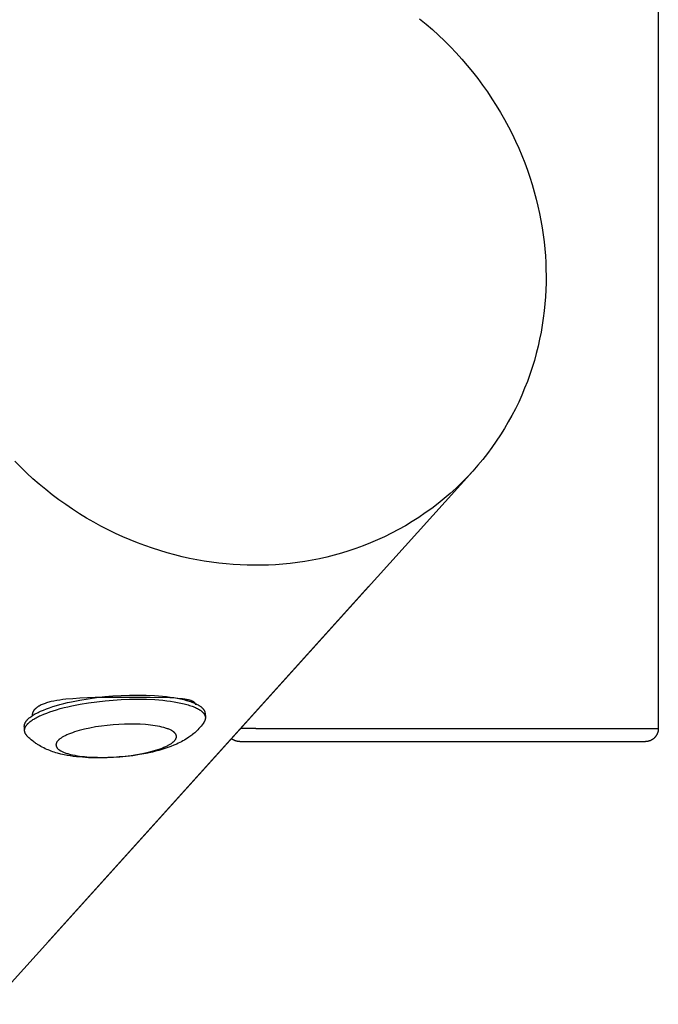
# Model space of a CAD drawing. Units: millimetres. Extents: x -1643 to 21757, y -1997 to 2003.
# Drawn here: x 20013 to 20161, y -483 to -255 of the extents above; entities that cross this region are included whole.
import ezdxf

# ---------------------------------------------------------------- set-up
doc = ezdxf.new("R2010")
doc.units = ezdxf.units.MM
doc.layers.add('ORG6002AY 2D', color=7, linetype='Continuous', true_color=0x000000)

msp = doc.modelspace()

# ---------------------------------------------------------------- linework, layer by layer
at = {"layer": 'ORG6002AY 2D', "color": 18, "lineweight": -3, "true_color": 0x000000}
for points in [[(20161.19, -2), (20161.19, -419)], [(20105.87, -254.53), (20107.37, -255.76), (20108.83, -257.04), (20110.26, -258.35), (20111.67, -259.69), (20113.03, -261.06), (20114.37, -262.47), (20115.66, -263.91), (20116.93, -265.37), (20118.15, -266.86), (20119.33, -268.38), (20120.47, -269.92), (20121.58, -271.48), (20122.64, -273.06), (20123.65, -274.66), (20124.63, -276.28), (20125.56, -277.91), (20126.45, -279.55), (20127.29, -281.2), (20128.09, -282.87), (20128.85, -284.54), (20129.56, -286.21), (20130.22, -287.9), (20130.85, -289.58), (20131.42, -291.26), (20131.96, -292.95), (20132.45, -294.63), (20132.9, -296.31), (20133.3, -297.98), (20133.67, -299.64), (20133.99, -301.3), (20134.27, -302.95), (20134.52, -304.59), (20134.72, -306.22), (20134.89, -307.83), (20135.01, -309.43), (20135.11, -310.99), (20135.16, -312.57), (20135.19, -314.16), (20135.17, -315.75), (20135.12, -317.36), (20135.04, -318.98), (20134.91, -320.6), (20134.75, -322.23), (20134.54, -323.87), (20134.3, -325.51), (20134.02, -327.15), (20133.69, -328.79), (20133.32, -330.43), (20132.91, -332.06), (20132.46, -333.7), (20131.96, -335.33), (20131.42, -336.95), (20130.84, -338.56), (20130.21, -340.16), (20129.54, -341.75), (20128.83, -343.33), (20128.07, -344.89), (20127.27, -346.44), (20126.43, -347.96), (20125.54, -349.47), (20124.62, -350.95), (20123.65, -352.41), (20122.64, -353.85), (20121.59, -355.26), (20120.51, -356.64), (20119.38, -358), (20118.22, -359.32)], [(20067.53, -381.16), (20065.92, -381.13), (20064.29, -381.07), (20062.65, -380.97), (20061, -380.84), (20059.33, -380.66), (20057.65, -380.44), (20055.96, -380.19), (20054.26, -379.89), (20052.55, -379.55), (20050.84, -379.17), (20049.12, -378.75), (20047.4, -378.28), (20045.67, -377.77), (20043.95, -377.21), (20042.22, -376.61), (20040.5, -375.97), (20038.79, -375.28), (20037.08, -374.54), (20035.38, -373.76), (20033.69, -372.94), (20032.01, -372.07), (20030.34, -371.16), (20028.69, -370.21), (20027.06, -369.21), (20025.45, -368.17), (20023.85, -367.09), (20022.28, -365.97), (20020.74, -364.81), (20019.22, -363.61), (20017.72, -362.37), (20016.26, -361.1), (20014.83, -359.79), (20013.42, -358.44), (20012.06, -357.07)], [(20118.22, -359.32), (19311.35, -1253.25)], [(20118.22, -359.32), (20116.96, -360.67), (20115.67, -361.99), (20114.34, -363.26), (20112.98, -364.5), (20111.58, -365.7), (20110.15, -366.86), (20108.68, -367.97), (20107.19, -369.04), (20105.68, -370.07), (20104.14, -371.05), (20102.57, -371.99), (20100.98, -372.88), (20099.38, -373.73), (20097.75, -374.53), (20096.11, -375.28), (20094.46, -375.99), (20092.79, -376.65), (20091.12, -377.26), (20089.43, -377.83), (20087.74, -378.34), (20086.04, -378.82), (20084.34, -379.25), (20082.64, -379.63), (20080.94, -379.97), (20079.24, -380.26), (20077.55, -380.51), (20075.86, -380.72), (20074.17, -380.89), (20072.5, -381.02), (20070.83, -381.1), (20069.17, -381.15), (20067.53, -381.16)], [(20094.1, -386.02), (20019.47, -468.71)], [(20014.26, -418.55), (20014.25, -418.52), (20014.25, -418.49), (20014.25, -418.46), (20014.25, -418.43), (20014.25, -418.39), (20014.25, -418.36), (20014.26, -418.33), (20014.26, -418.3), (20014.26, -418.27), (20014.27, -418.24), (20014.27, -418.2), (20014.28, -418.17), (20014.28, -418.14), (20014.29, -418.11), (20014.3, -418.08), (20014.3, -418.04), (20014.31, -418.01), (20014.32, -417.98), (20014.33, -417.94), (20014.34, -417.91), (20014.35, -417.88), (20014.37, -417.85), (20014.38, -417.81), (20014.39, -417.78), (20014.42, -417.71), (20014.46, -417.65), (20014.49, -417.58), (20014.53, -417.51), (20014.57, -417.44), (20014.62, -417.37), (20014.66, -417.3), (20014.72, -417.23), (20014.77, -417.17), (20014.83, -417.1), (20014.89, -417.03), (20014.95, -416.96), (20015.02, -416.89), (20015.09, -416.82), (20015.16, -416.74), (20015.24, -416.67), (20015.32, -416.6), (20015.4, -416.53), (20015.57, -416.39), (20015.76, -416.25), (20015.96, -416.1), (20016.18, -415.96), (20016.41, -415.82), (20016.65, -415.67), (20016.9, -415.53), (20017.16, -415.39), (20017.44, -415.25), (20017.73, -415.1), (20018.04, -414.96), (20018.68, -414.69), (20019.37, -414.42), (20020.1, -414.15), (20020.87, -413.9), (20021.68, -413.65), (20022.52, -413.41), (20023.39, -413.18), (20024.29, -412.96), (20025.21, -412.76), (20027.1, -412.38), (20029.04, -412.06), (20030.98, -411.8), (20032.9, -411.58), (20034.78, -411.42), (20036.67, -411.3), (20038.6, -411.23), (20040.56, -411.21), (20042.52, -411.24), (20044.45, -411.33), (20045.39, -411.4), (20046.31, -411.48), (20047.21, -411.58), (20048.08, -411.69), (20048.91, -411.81), (20049.71, -411.95), (20050.48, -412.11), (20051.2, -412.28), (20051.87, -412.45), (20052.19, -412.55), (20052.5, -412.64), (20052.8, -412.74), (20053.08, -412.85), (20053.35, -412.95), (20053.61, -413.06), (20053.86, -413.16), (20054.09, -413.27), (20054.31, -413.39), (20054.52, -413.5), (20054.71, -413.61), (20054.8, -413.67), (20054.89, -413.73), (20054.98, -413.79), (20055.06, -413.85), (20055.14, -413.91), (20055.22, -413.97), (20055.29, -414.03), (20055.36, -414.09), (20055.43, -414.15), (20055.49, -414.21), (20055.55, -414.27), (20055.61, -414.33), (20055.66, -414.39), (20055.72, -414.45), (20055.76, -414.52), (20055.81, -414.58), (20055.85, -414.64), (20055.89, -414.7), (20055.91, -414.73), (20055.93, -414.76), (20055.94, -414.79), (20055.96, -414.82), (20055.98, -414.85), (20055.99, -414.89), (20056.01, -414.92), (20056.02, -414.95), (20056.03, -414.98), (20056.04, -415.01), (20056.06, -415.04), (20056.07, -415.07), (20056.08, -415.1), (20056.09, -415.13), (20056.09, -415.16), (20056.1, -415.2), (20056.11, -415.23), (20056.12, -415.26), (20056.12, -415.29), (20056.13, -415.32), (20056.13, -415.35), (20056.13, -415.38), (20056.14, -415.41), (20056.14, -415.44)], [(20014.33, -419.51), (20014.33, -419.48), (20014.32, -419.45), (20014.32, -419.42), (20014.32, -419.39), (20014.32, -419.36), (20014.33, -419.32), (20014.33, -419.29), (20014.33, -419.26), (20014.33, -419.23), (20014.34, -419.2), (20014.34, -419.17), (20014.35, -419.13), (20014.35, -419.1), (20014.36, -419.07), (20014.37, -419.04), (20014.37, -419), (20014.38, -418.97), (20014.39, -418.94), (20014.4, -418.91), (20014.41, -418.87), (20014.43, -418.84), (20014.44, -418.81), (20014.45, -418.77), (20014.46, -418.74), (20014.49, -418.67), (20014.53, -418.61), (20014.56, -418.54), (20014.6, -418.47), (20014.64, -418.4), (20014.69, -418.33), (20014.74, -418.27), (20014.79, -418.2), (20014.84, -418.13), (20014.9, -418.06), (20014.96, -417.99), (20015.02, -417.92), (20015.09, -417.85), (20015.16, -417.78), (20015.23, -417.71), (20015.31, -417.63), (20015.39, -417.56), (20015.47, -417.49), (20015.65, -417.35), (20015.83, -417.21), (20016.04, -417.06), (20016.25, -416.92), (20016.48, -416.78), (20016.72, -416.63), (20016.97, -416.49), (20017.24, -416.35), (20017.51, -416.21), (20017.81, -416.07), (20018.11, -415.93), (20018.75, -415.65), (20019.44, -415.38), (20020.17, -415.11), (20020.94, -414.86), (20021.75, -414.61), (20022.59, -414.37), (20023.46, -414.14), (20024.36, -413.92), (20025.28, -413.72), (20027.18, -413.35), (20029.11, -413.02), (20031.05, -412.76), (20032.98, -412.54), (20034.86, -412.38), (20036.74, -412.26), (20038.67, -412.19), (20040.63, -412.17), (20042.59, -412.2), (20044.52, -412.29), (20045.46, -412.36), (20046.38, -412.44), (20047.28, -412.54), (20048.15, -412.65), (20048.98, -412.78), (20049.79, -412.92), (20050.55, -413.07), (20051.27, -413.24), (20051.94, -413.42), (20052.26, -413.51), (20052.57, -413.61), (20052.87, -413.7), (20053.15, -413.81), (20053.42, -413.91), (20053.68, -414.02), (20053.93, -414.12), (20054.16, -414.23), (20054.38, -414.35), (20054.59, -414.46), (20054.78, -414.58), (20054.88, -414.63), (20054.97, -414.69), (20055.05, -414.75), (20055.13, -414.81), (20055.21, -414.87), (20055.29, -414.93), (20055.36, -414.99), (20055.43, -415.05), (20055.5, -415.11), (20055.56, -415.17), (20055.62, -415.23), (20055.68, -415.29), (20055.74, -415.35), (20055.79, -415.41), (20055.84, -415.48), (20055.88, -415.54), (20055.92, -415.6), (20055.96, -415.66), (20055.98, -415.69), (20056, -415.72), (20056.02, -415.75), (20056.03, -415.79), (20056.05, -415.82), (20056.06, -415.85), (20056.08, -415.88), (20056.09, -415.91), (20056.1, -415.94), (20056.12, -415.97), (20056.13, -416), (20056.14, -416.03), (20056.15, -416.06), (20056.16, -416.09), (20056.16, -416.13), (20056.17, -416.16), (20056.18, -416.19), (20056.19, -416.22), (20056.19, -416.25), (20056.2, -416.28), (20056.2, -416.31), (20056.21, -416.34), (20056.21, -416.37), (20056.21, -416.4)], [(20039.91, -411.76), (20030.65, -411.82), (20027.13, -411.95), (20025.47, -412.06), (20023.91, -412.21), (20023.17, -412.29), (20022.45, -412.39), (20021.77, -412.5), (20021.11, -412.62), (20020.49, -412.75), (20020.2, -412.83), (20019.91, -412.9), (20019.63, -412.98), (20019.36, -413.06), (20019.1, -413.14), (20018.85, -413.23), (20018.61, -413.32), (20018.38, -413.42), (20018.16, -413.52), (20017.95, -413.62), (20017.85, -413.67), (20017.75, -413.72), (20017.66, -413.78), (20017.57, -413.83), (20017.48, -413.89), (20017.39, -413.94), (20017.3, -414), (20017.22, -414.06), (20017.14, -414.12), (20017.06, -414.18), (20016.99, -414.24), (20016.92, -414.3), (20016.85, -414.36), (20016.79, -414.42), (20016.72, -414.49), (20016.66, -414.55), (20016.61, -414.62), (20016.55, -414.68), (20016.5, -414.75), (20016.45, -414.82), (20016.41, -414.88), (20016.37, -414.95), (20016.35, -414.99), (20016.33, -415.02), (20016.31, -415.06), (20016.29, -415.09), (20016.27, -415.13), (20016.26, -415.16), (20016.24, -415.2), (20016.23, -415.23), (20016.21, -415.27), (20016.2, -415.3), (20016.18, -415.34), (20016.17, -415.38), (20016.16, -415.41), (20016.15, -415.45), (20016.14, -415.49), (20016.13, -415.52), (20016.12, -415.56), (20016.11, -415.6), (20016.11, -415.63), (20016.1, -415.67), (20016.09, -415.73), (20016.09, -415.79), (20016.08, -415.84), (20016.08, -415.9), (20016.08, -415.96), (20016.08, -416.02), (20016.08, -416.08), (20016.08, -416.13)], [(20053.99, -413.5), (20053.99, -413.48), (20053.99, -413.45), (20053.98, -413.43), (20053.98, -413.41), (20053.97, -413.39), (20053.97, -413.36), (20053.96, -413.34), (20053.96, -413.32), (20053.95, -413.3), (20053.94, -413.28), (20053.93, -413.25), (20053.92, -413.23), (20053.91, -413.21), (20053.9, -413.19), (20053.89, -413.17), (20053.87, -413.15), (20053.86, -413.13), (20053.85, -413.11), (20053.83, -413.09), (20053.82, -413.07), (20053.8, -413.05), (20053.79, -413.03), (20053.77, -413.01), (20053.75, -412.99), (20053.73, -412.97), (20053.71, -412.96), (20053.69, -412.94), (20053.67, -412.92), (20053.65, -412.9), (20053.63, -412.88), (20053.6, -412.87), (20053.58, -412.85), (20053.56, -412.83), (20053.53, -412.82), (20053.48, -412.78), (20053.42, -412.75), (20053.37, -412.72), (20053.31, -412.69), (20053.24, -412.66), (20053.18, -412.63), (20053.11, -412.6), (20053.04, -412.57), (20052.97, -412.54), (20052.89, -412.52), (20052.81, -412.49), (20052.64, -412.44), (20052.47, -412.39), (20052.28, -412.35), (20052.09, -412.3), (20051.88, -412.26), (20051.44, -412.19), (20050.95, -412.12), (20050.43, -412.07), (20049.28, -411.97), (20048, -411.9), (20043.42, -411.79), (20039.91, -411.76)], [(20056.21, -416.4), (20056.21, -416.44), (20056.22, -416.48), (20056.22, -416.51), (20056.22, -416.55), (20056.21, -416.59), (20056.21, -416.62), (20056.21, -416.66), (20056.2, -416.7), (20056.2, -416.74), (20056.19, -416.77), (20056.19, -416.81), (20056.18, -416.85), (20056.17, -416.88), (20056.16, -416.92), (20056.15, -416.96), (20056.14, -417), (20056.13, -417.03), (20056.11, -417.07), (20056.1, -417.11), (20056.09, -417.15), (20056.07, -417.18), (20056.05, -417.22), (20056.04, -417.26), (20056.02, -417.3), (20056, -417.34), (20055.98, -417.37), (20055.96, -417.41), (20055.93, -417.45), (20055.89, -417.53), (20055.84, -417.6)], [(20056.14, -415.44), (20056.21, -416.4)], [(20014.33, -419.51), (20014.26, -418.55)], [(20014.87, -420.64), (20014.81, -420.57), (20014.76, -420.5), (20014.73, -420.47), (20014.7, -420.44), (20014.68, -420.4), (20014.65, -420.37), (20014.63, -420.33), (20014.61, -420.3), (20014.58, -420.26), (20014.56, -420.23), (20014.54, -420.19), (20014.52, -420.16), (20014.5, -420.12), (20014.49, -420.09), (20014.47, -420.05), (20014.45, -420.02), (20014.44, -419.98), (20014.42, -419.95), (20014.41, -419.91), (20014.4, -419.87), (20014.39, -419.84), (20014.38, -419.8), (20014.37, -419.77), (20014.36, -419.73), (20014.35, -419.69), (20014.35, -419.66), (20014.34, -419.62), (20014.33, -419.58), (20014.33, -419.55), (20014.33, -419.51)], [(20055.21, -418.44), (20054.97, -418.73), (20054.72, -419), (20054.48, -419.25), (20054.24, -419.49), (20053.99, -419.72), (20053.74, -419.95), (20053.51, -420.15), (20053.27, -420.35), (20053.05, -420.52), (20052.83, -420.69), (20052.61, -420.85), (20052.38, -421.01), (20052.05, -421.23), (20051.71, -421.45), (20051.36, -421.66), (20051.01, -421.85), (20050.66, -422.04), (20050.31, -422.23), (20049.95, -422.4), (20049.59, -422.57), (20048.93, -422.86), (20048.24, -423.13), (20047.55, -423.39), (20046.84, -423.63), (20046.13, -423.85), (20045.42, -424.06), (20044.69, -424.25), (20043.94, -424.43), (20042.47, -424.75), (20040.96, -425.03), (20039.41, -425.27), (20037.83, -425.46), (20036.37, -425.6), (20034.9, -425.7), (20033.45, -425.77), (20031.99, -425.8), (20030.53, -425.79), (20029.11, -425.74), (20027.72, -425.65), (20026.36, -425.51), (20025.61, -425.42), (20024.89, -425.31), (20024.17, -425.19), (20023.47, -425.05), (20022.7, -424.88), (20021.95, -424.68), (20021.58, -424.57), (20021.21, -424.46), (20020.85, -424.34), (20020.48, -424.21), (20020.14, -424.08), (20019.79, -423.95), (20019.44, -423.8), (20019.1, -423.65), (20018.76, -423.48), (20018.42, -423.31), (20018.08, -423.13), (20017.75, -422.94), (20017.34, -422.69), (20017.14, -422.55), (20016.94, -422.42), (20016.74, -422.28), (20016.55, -422.14), (20016.35, -421.99), (20016.16, -421.84), (20015.82, -421.56), (20015.66, -421.41), (20015.5, -421.26), (20015.34, -421.11), (20015.18, -420.96), (20015.03, -420.8), (20014.87, -420.64)], [(20055.84, -417.6), (20055.69, -417.81), (20055.45, -418.13), (20055.21, -418.44)], [(20055.84, -417.6), (20055.8, -417.66), (20055.76, -417.71), (20055.71, -417.77), (20055.67, -417.82)], [(20067.89, -419), (20064.35, -419)], [(20067.89, -419), (20161.19, -419), (20161.19, -419)], [(20161.19, -419), (20161.19, -419.07), (20161.19, -419.15), (20161.18, -419.22), (20161.18, -419.3), (20161.17, -419.37), (20161.16, -419.44), (20161.15, -419.52), (20161.13, -419.59), (20161.12, -419.66), (20161.1, -419.73), (20161.08, -419.8), (20161.06, -419.87), (20161.04, -419.94), (20161.02, -420.01), (20160.99, -420.08), (20160.96, -420.15), (20160.94, -420.21), (20160.91, -420.28), (20160.87, -420.35), (20160.84, -420.41), (20160.8, -420.48), (20160.77, -420.54), (20160.73, -420.6), (20160.69, -420.66), (20160.65, -420.72), (20160.6, -420.78), (20160.56, -420.84), (20160.51, -420.9), (20160.47, -420.96), (20160.42, -421.01), (20160.37, -421.07), (20160.31, -421.12), (20160.26, -421.17), (20160.2, -421.23), (20160.15, -421.28), (20160.09, -421.33), (20160.03, -421.37), (20159.97, -421.42), (20159.9, -421.46), (20159.84, -421.51), (20159.78, -421.55), (20159.71, -421.59), (20159.64, -421.63), (20159.58, -421.66), (20159.51, -421.7), (20159.44, -421.73), (20159.37, -421.76), (20159.3, -421.79), (20159.21, -421.82), (20159.11, -421.86), (20159.02, -421.88), (20158.92, -421.91), (20158.83, -421.93), (20158.74, -421.95), (20158.65, -421.97), (20158.55, -421.98), (20158.46, -421.99), (20158.37, -421.99), (20158.28, -422), (20158.19, -422)], [(20064.19, -422), (20064.06, -422), (20064.01, -421.99), (20063.92, -421.99), (20063.83, -421.98), (20063.74, -421.97), (20063.64, -421.95), (20063.55, -421.93), (20063.46, -421.91), (20063.37, -421.88), (20063.27, -421.86), (20063.18, -421.82), (20063.09, -421.79), (20063.03, -421.77), (20062.98, -421.74), (20062.92, -421.72), (20062.87, -421.69), (20062.81, -421.66), (20062.76, -421.64), (20062.71, -421.61), (20062.65, -421.58), (20062.6, -421.54), (20062.55, -421.51), (20062.5, -421.48), (20062.45, -421.44), (20062.4, -421.41), (20062.36, -421.37), (20062.31, -421.34), (20062.26, -421.3)], [(20064.19, -422), (20070.49, -422)], [(20070.49, -422), (20158.19, -422), (20158.19, -422)]]:
    msp.add_lwpolyline(points, dxfattribs=at)
msp.add_lwpolyline([(20049.16, -421.71), (20049.19, -421.67), (20049.22, -421.63), (20049.25, -421.58), (20049.28, -421.54), (20049.31, -421.5), (20049.34, -421.45), (20049.36, -421.41), (20049.38, -421.37), (20049.41, -421.32), (20049.43, -421.28), (20049.43, -421.26), (20049.44, -421.23), (20049.45, -421.21), (20049.46, -421.19), (20049.47, -421.17), (20049.47, -421.15), (20049.48, -421.12), (20049.49, -421.1), (20049.49, -421.08), (20049.5, -421.06), (20049.5, -421.03), (20049.5, -421.01), (20049.51, -420.99), (20049.51, -420.97), (20049.51, -420.95), (20049.52, -420.92), (20049.52, -420.9), (20049.52, -420.88), (20049.52, -420.86), (20049.52, -420.83), (20049.52, -420.81), (20049.52, -420.79), (20049.52, -420.77), (20049.51, -420.74), (20049.51, -420.72), (20049.51, -420.7), (20049.51, -420.68), (20049.5, -420.65), (20049.5, -420.63), (20049.49, -420.61), (20049.49, -420.59), (20049.48, -420.57), (20049.47, -420.54), (20049.47, -420.52), (20049.46, -420.5), (20049.45, -420.48), (20049.44, -420.45), (20049.43, -420.43), (20049.42, -420.41), (20049.41, -420.39), (20049.4, -420.37), (20049.39, -420.34), (20049.38, -420.32), (20049.37, -420.3), (20049.35, -420.28), (20049.34, -420.26), (20049.33, -420.23), (20049.31, -420.21), (20049.3, -420.19), (20049.28, -420.17), (20049.25, -420.12), (20049.21, -420.08), (20049.17, -420.04), (20049.13, -419.99), (20049.09, -419.95), (20049.05, -419.91), (20049, -419.87), (20048.95, -419.82), (20048.9, -419.78), (20048.85, -419.74), (20048.79, -419.7), (20048.73, -419.66), (20048.67, -419.62), (20048.61, -419.58), (20048.54, -419.54), (20048.48, -419.5), (20048.41, -419.46), (20048.26, -419.38), (20048.11, -419.3), (20047.95, -419.23), (20047.78, -419.15), (20047.6, -419.08), (20047.41, -419.01), (20047.22, -418.94), (20047.01, -418.88), (20046.8, -418.81), (20046.59, -418.75), (20046.13, -418.63), (20045.65, -418.52), (20045.14, -418.42), (20044.62, -418.33), (20044.07, -418.25), (20043.51, -418.18), (20042.93, -418.12), (20042.34, -418.07), (20041.14, -417.99), (20039.93, -417.95), (20038.72, -417.94), (20037.49, -417.97), (20036.19, -418.03), (20034.86, -418.12), (20033.49, -418.25), (20032.12, -418.42), (20030.76, -418.62), (20029.44, -418.86), (20028.18, -419.14), (20027.57, -419.29), (20026.99, -419.44), (20026.44, -419.6), (20025.9, -419.77), (20025.4, -419.94), (20024.93, -420.11), (20024.49, -420.29), (20024.08, -420.47), (20023.88, -420.56), (20023.7, -420.65), (20023.52, -420.74), (20023.35, -420.83), (20023.19, -420.92), (20023.04, -421.01), (20022.89, -421.1), (20022.76, -421.19), (20022.63, -421.28), (20022.51, -421.37), (20022.4, -421.46), (20022.29, -421.55), (20022.25, -421.59), (20022.2, -421.63), (20022.15, -421.68), (20022.11, -421.72), (20022.07, -421.76), (20022.03, -421.81), (20021.99, -421.85), (20021.95, -421.89), (20021.92, -421.93), (20021.89, -421.98), (20021.86, -422.02), (20021.83, -422.06), (20021.8, -422.11), (20021.77, -422.15), (20021.75, -422.19), (20021.72, -422.24), (20021.7, -422.28), (20021.68, -422.33), (20021.68, -422.35), (20021.67, -422.37), (20021.66, -422.39), (20021.65, -422.41), (20021.64, -422.44), (20021.64, -422.46), (20021.63, -422.48), (20021.62, -422.5), (20021.62, -422.53), (20021.61, -422.55), (20021.61, -422.57), (20021.61, -422.59), (20021.6, -422.61), (20021.6, -422.64), (20021.6, -422.66), (20021.59, -422.68), (20021.59, -422.7), (20021.59, -422.73), (20021.59, -422.75), (20021.59, -422.77), (20021.59, -422.79), (20021.59, -422.82), (20021.59, -422.84), (20021.6, -422.86), (20021.6, -422.88), (20021.6, -422.91), (20021.6, -422.93), (20021.61, -422.95), (20021.61, -422.97), (20021.62, -422.99), (20021.62, -423.02), (20021.63, -423.04), (20021.64, -423.06), (20021.64, -423.08), (20021.65, -423.11), (20021.66, -423.13), (20021.67, -423.15), (20021.68, -423.17), (20021.69, -423.2), (20021.7, -423.22), (20021.71, -423.24), (20021.72, -423.26), (20021.73, -423.28), (20021.74, -423.31), (20021.76, -423.33), (20021.77, -423.35), (20021.78, -423.37), (20021.8, -423.39), (20021.81, -423.42), (20021.83, -423.44), (20021.86, -423.48), (20021.9, -423.52), (20021.94, -423.57), (20021.98, -423.61), (20022.02, -423.65), (20022.06, -423.7), (20022.11, -423.74), (20022.16, -423.78), (20022.21, -423.82), (20022.26, -423.87), (20022.32, -423.91), (20022.38, -423.95), (20022.44, -423.99), (20022.5, -424.03), (20022.57, -424.07), (20022.63, -424.11), (20022.7, -424.15), (20022.85, -424.23), (20023, -424.3), (20023.16, -424.38), (20023.33, -424.45), (20023.51, -424.52), (20023.7, -424.59), (20023.89, -424.66), (20024.1, -424.73), (20024.31, -424.79), (20024.52, -424.85), (20024.98, -424.97), (20025.46, -425.08), (20025.97, -425.18), (20026.49, -425.27), (20027.04, -425.35), (20027.6, -425.42), (20028.18, -425.48), (20028.77, -425.54), (20029.97, -425.61), (20031.18, -425.65), (20032.39, -425.66), (20033.62, -425.64), (20034.92, -425.58), (20036.25, -425.49), (20037.62, -425.36), (20038.99, -425.19), (20040.35, -424.98), (20041.67, -424.74), (20042.93, -424.47), (20043.54, -424.32), (20044.12, -424.16), (20044.67, -424), (20045.21, -423.84), (20045.71, -423.67), (20046.18, -423.49), (20046.62, -423.32), (20047.03, -423.14), (20047.23, -423.05), (20047.41, -422.96), (20047.59, -422.87), (20047.76, -422.78), (20047.92, -422.69), (20048.07, -422.6), (20048.22, -422.51), (20048.35, -422.42), (20048.48, -422.33), (20048.6, -422.24), (20048.71, -422.15), (20048.82, -422.06), (20048.86, -422.02), (20048.91, -421.97), (20048.96, -421.93), (20049, -421.89), (20049.04, -421.84), (20049.08, -421.8), (20049.12, -421.76)], close=True, dxfattribs=at)

doc.saveas('drawing.dxf')
